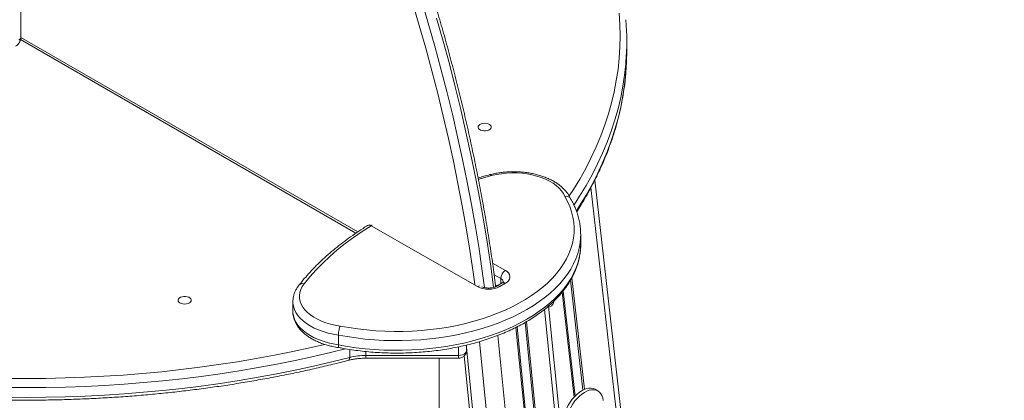
# Model space of a CAD drawing. Units: millimetres. Extents: x -74184 to -22930, y -11302 to 9948.
# Drawn here: x -39985 to -39239, y -5566 to -5278 of the extents above; entities that cross this region are included whole.
import ezdxf

# ---------------------------------------------------------------- set-up
doc = ezdxf.new("R2010")
doc.units = ezdxf.units.MM

msp = doc.modelspace()

# ---------------------------------------------------------------- linework, layer by layer
at = {"color": 7, "linetype": 'Continuous', "lineweight": 15}
for p, q in [((-39984.43, -5291), (-39984.43, -5039.98)), ((-39984.66, -5292.61), (-39730.39, -5439.4)), ((-39525.14, -5301.22), (-39525.14, -5293.87)), ((-39367.95, -7001.33), (-39549.43, -5399.36)), ((-39638.28, -5479.96), (-39718.96, -5433.82)), ((-39560.06, -5440.02), (-39560.05, -5440.52)), ((-39560.05, -5447.87), (-39560.05, -5440.52)), ((-39619.61, -5477.22), (-39623.83, -5479.68)), ((-39617.09, -5477.46), (-39621.31, -5479.92)), ((-39624.49, -5480.01), (-39624.53, -5479.16)), ((-39778.2, -5491.47), (-39778.2, -5491.36)), ((-39778.2, -5491.47), (-39778.2, -5498.82)), ((-39778.2, -5498.69), (-39778.2, -5498.82)), ((-39229.26, -9040.45), (-39584.46, -5494.73)), ((-39743.72, -5516.73), (-39743.72, -5524.08)), ((-39646.71, -5528.67), (-39646.71, -5524.31)), ((-39637.69, -5615.98), (-39646.71, -5525.99)), ((-39722.88, -5532.13), (-39652.71, -5532.13)), ((-39722.88, -5534.25), (-39652.71, -5534.25)), ((-39667.3, -5581.08), (-39667.3, -5534.25)), ((-39639.81, -5617.2), (-39648.3, -5532.48)), ((-39547.08, -5559.06), (-39549.21, -5557.84))]:
    msp.add_line(p, q, dxfattribs=at)
at = {"color": 8, "linetype": 'Continuous', "lineweight": 15}
for p, q in [((-39984.44, -5291.05), (-39729.03, -5438.49)), ((-39552.26, -5404.83), (-39371.41, -7001.33)), ((-39626.87, -5462.11), (-39617.17, -5467.66)), ((-39620.69, -5473.79), (-39625.61, -5470.98)), ((-39620.69, -5473.79), (-39620.69, -5477.85)), ((-39567.79, -5475.11), (-39558.36, -5558.37)), ((-39566.77, -5473.31), (-39557.19, -5557.83)), ((-39624.56, -5478.93), (-39623.54, -5479.51)), ((-39574.14, -5484.23), (-39565.13, -5563.76)), ((-39573.36, -5483.26), (-39564.34, -5562.91)), ((-39587.54, -5497.31), (-39232.38, -9042.59)), ((-39602.22, -5507.18), (-39247.03, -9052.76)), ((-39601.08, -5506.53), (-39245.9, -9051.96)), ((-39609.13, -5510.88), (-39253.83, -9057.56)), ((-39608.3, -5510.46), (-39253.01, -9056.98)), ((-39636.7, -5521.64), (-39280.5, -9077.24)), ((-39622.97, -5516.98), (-39267.3, -9067.36)), ((-39735.16, -5527.63), (-39735.16, -5533.65)), ((-39722.88, -5529.2), (-39722.88, -5532.13)), ((-39652.71, -5525.65), (-39652.71, -5532.13))]:
    msp.add_line(p, q, dxfattribs=at)
at = {"color": 8, "linetype": 'Continuous', "lineweight": 15, "flags": 128}
for points in [[(-39640.34, -5478.28), (-39641.64, -5468.94), (-39644.14, -5452.27), (-39646.88, -5435.53), (-39649.87, -5418.7), (-39653.1, -5401.8), (-39656.57, -5384.83), (-39660.28, -5367.79), (-39664.24, -5350.71), (-39668.43, -5333.57), (-39672.86, -5316.39), (-39677.52, -5299.17), (-39682.42, -5281.92), (-39687.55, -5264.64)], [(-39680.76, -5262.89), (-39675.61, -5280.25), (-39670.68, -5297.58), (-39666, -5314.89), (-39661.55, -5332.15), (-39657.33, -5349.37), (-39653.36, -5366.54), (-39649.63, -5383.66), (-39646.14, -5400.71), (-39642.89, -5417.7), (-39639.89, -5434.61), (-39637.13, -5451.44), (-39634.62, -5468.18), (-39632.9, -5480.73)], [(-39568.68, -5411.25), (-39565.6, -5406.44), (-39560.75, -5398.41), (-39556.26, -5390.32), (-39552.11, -5382.16), (-39548.32, -5373.94), (-39544.88, -5365.68), (-39541.79, -5357.36), (-39539.07, -5349.01), (-39536.7, -5340.61), (-39534.7, -5332.19), (-39533.06, -5323.74), (-39531.78, -5315.27), (-39530.87, -5306.79), (-39530.32, -5298.29), (-39530.14, -5289.79), (-39530.32, -5281.28), (-39530.87, -5272.79)], [(-39626.07, -5480.57), (-39628.26, -5464.51), (-39630.77, -5447.76), (-39633.53, -5430.93), (-39636.53, -5414.02), (-39639.77, -5397.04), (-39643.26, -5379.98), (-39647, -5362.87), (-39650.97, -5345.7), (-39655.18, -5328.48), (-39659.63, -5311.21), (-39664.32, -5293.91), (-39669.24, -5276.57)], [(-39525.78, -5309.9), (-39525.87, -5311.01), (-39526.79, -5319.57), (-39528.08, -5328.11), (-39529.74, -5336.63), (-39531.76, -5345.13), (-39534.14, -5353.59), (-39536.89, -5362.01), (-39540, -5370.4), (-39543.47, -5378.73), (-39547.3, -5387.02), (-39551.48, -5395.25), (-39556.01, -5403.41), (-39560.89, -5411.51), (-39565.12, -5418.04)], [(-39563.24, -5422.53), (-39560.89, -5418.86), (-39556.01, -5410.76), (-39551.48, -5402.6), (-39547.3, -5394.37), (-39543.47, -5386.08), (-39540, -5377.75), (-39536.89, -5369.36), (-39534.14, -5360.94), (-39531.76, -5352.47), (-39529.74, -5343.98), (-39528.08, -5335.46), (-39526.79, -5326.92), (-39525.87, -5318.36), (-39525.81, -5317.63)], [(-39628.81, -5395.09), (-39628.69, -5395.07), (-39628.34, -5395.15), (-39627.95, -5395.41), (-39627.55, -5395.84)], [(-39627.55, -5395.84), (-39636.96, -5398.42), (-39637.69, -5398.63)], [(-39718.96, -5433.82), (-39718.27, -5433.49), (-39718.14, -5433.45)], [(-39560.05, -5440.52), (-39560.11, -5442.83), (-39560.49, -5446.88), (-39561.22, -5450.91), (-39562.31, -5454.92), (-39563.74, -5458.89), (-39565.52, -5462.81), (-39567.63, -5466.68), (-39570.09, -5470.48), (-39572.87, -5474.2), (-39575.97, -5477.84), (-39579.39, -5481.39), (-39583.11, -5484.83), (-39587.13, -5488.15), (-39591.43, -5491.36), (-39596.01, -5494.43), (-39600.85, -5497.37), (-39605.94, -5500.17), (-39611.27, -5502.81), (-39616.82, -5505.29), (-39622.58, -5507.61), (-39628.54, -5509.76), (-39634.68, -5511.73), (-39640.98, -5513.53), (-39647.43, -5515.13), (-39654.01, -5516.55), (-39660.71, -5517.77), (-39667.51, -5518.8), (-39674.38, -5519.62), (-39681.33, -5520.25), (-39688.31, -5520.67), (-39695.33, -5520.89), (-39702.35, -5520.9), (-39709.37, -5520.71), (-39716.36, -5520.32), (-39723.31, -5519.72), (-39730.2, -5518.92), (-39737, -5517.92), (-39743.72, -5516.73)], [(-39743.72, -5524.08), (-39737, -5525.27), (-39730.2, -5526.27), (-39723.31, -5527.07), (-39716.36, -5527.67), (-39709.37, -5528.06), (-39702.35, -5528.25), (-39695.33, -5528.24), (-39688.31, -5528.02), (-39681.33, -5527.6), (-39674.38, -5526.97), (-39667.51, -5526.14), (-39660.71, -5525.12), (-39654.01, -5523.9), (-39647.43, -5522.48), (-39640.98, -5520.87), (-39634.68, -5519.08), (-39628.54, -5517.11), (-39622.58, -5514.96), (-39616.82, -5512.64), (-39611.27, -5510.16), (-39605.94, -5507.52), (-39600.85, -5504.72), (-39596.01, -5501.78), (-39591.43, -5498.71), (-39587.13, -5495.5), (-39583.11, -5492.17), (-39579.39, -5488.74), (-39575.97, -5485.19), (-39572.87, -5481.55), (-39570.09, -5477.83), (-39567.63, -5474.03), (-39565.52, -5470.16), (-39563.74, -5466.24), (-39562.31, -5462.27), (-39561.22, -5458.26), (-39560.49, -5454.23), (-39560.11, -5450.18), (-39560.05, -5447.87)], [(-39743.72, -5516.73), (-39747.72, -5516.06), (-39751.59, -5515.18), (-39755.31, -5514.1), (-39758.84, -5512.82), (-39762.15, -5511.36), (-39765.22, -5509.73), (-39768, -5507.94), (-39770.49, -5506.01), (-39772.66, -5503.96), (-39774.49, -5501.8), (-39775.97, -5499.55), (-39777.08, -5497.23), (-39777.82, -5494.87), (-39778.17, -5492.47), (-39778.2, -5491.47)], [(-39778.2, -5498.82), (-39778.17, -5499.82), (-39777.82, -5502.21), (-39777.08, -5504.58), (-39775.97, -5506.9), (-39774.49, -5509.15), (-39772.66, -5511.31), (-39770.49, -5513.36), (-39768, -5515.29), (-39765.22, -5517.08), (-39762.15, -5518.71), (-39758.84, -5520.17), (-39755.31, -5521.45), (-39751.59, -5522.53), (-39747.72, -5523.41), (-39743.72, -5524.08)], [(-39738.36, -5527.12), (-39748.79, -5529.72), (-39762.56, -5532.93), (-39776.46, -5535.95), (-39790.48, -5538.77), (-39804.63, -5541.39), (-39818.88, -5543.8), (-39833.23, -5546.01), (-39847.67, -5548.01), (-39862.2, -5549.81), (-39876.79, -5551.39), (-39891.45, -5552.77), (-39906.17, -5553.94), (-39920.92, -5554.89), (-39935.72, -5555.64), (-39950.55, -5556.17), (-39965.39, -5556.49), (-39980.24, -5556.59), (-39995.09, -5556.49)], [(-39994.97, -5549.52), (-39980.24, -5549.62), (-39965.51, -5549.52), (-39950.79, -5549.2), (-39936.09, -5548.68), (-39921.42, -5547.94), (-39906.78, -5546.99), (-39892.19, -5545.83), (-39877.66, -5544.47), (-39863.18, -5542.9), (-39848.78, -5541.12), (-39834.46, -5539.13), (-39820.23, -5536.94), (-39806.09, -5534.55), (-39792.07, -5531.95), (-39778.16, -5529.16), (-39764.37, -5526.16), (-39754.16, -5523.8)], [(-39652.71, -5532.13), (-39651.15, -5532.02), (-39649.71, -5531.67), (-39648.46, -5531.12), (-39647.51, -5530.4), (-39646.91, -5529.57), (-39646.71, -5528.67)], [(-39735.16, -5533.65), (-39735.2, -5534.4), (-39735.32, -5535.01), (-39735.51, -5535.48), (-39735.76, -5535.77), (-39735.96, -5535.86)], [(-39722.88, -5532.13), (-39722.88, -5532.87), (-39722.88, -5533.48), (-39722.88, -5533.91), (-39722.88, -5534.17), (-39722.88, -5534.25)], [(-39652.71, -5532.13), (-39652.71, -5532.87), (-39652.71, -5533.48), (-39652.71, -5533.91), (-39652.71, -5534.17), (-39652.71, -5534.25)]]:
    msp.add_lwpolyline(points, dxfattribs=at)
at = {"color": 7, "linetype": 'Continuous', "lineweight": 15, "flags": 128}
for points in [[(-39525.81, -5317.63), (-39525.32, -5309.79), (-39525.14, -5301.22)], [(-39632.85, -5356.17), (-39634.2, -5356.28), (-39635.45, -5356.59), (-39636.5, -5357.09), (-39637.29, -5357.73), (-39637.75, -5358.47), (-39637.84, -5359.26), (-39637.56, -5360.03), (-39636.93, -5360.73), (-39636.01, -5361.3), (-39634.84, -5361.71), (-39633.53, -5361.92), (-39632.17, -5361.92), (-39630.86, -5361.71), (-39629.69, -5361.3), (-39628.77, -5360.73), (-39628.14, -5360.03), (-39627.86, -5359.26), (-39627.95, -5358.47), (-39628.41, -5357.73), (-39629.2, -5357.09), (-39630.25, -5356.59), (-39631.5, -5356.28), (-39632.85, -5356.17)], [(-39572.13, -5411.61), (-39573.21, -5409.43), (-39574.65, -5407.33), (-39576.45, -5405.32), (-39578.58, -5403.42), (-39581.02, -5401.65), (-39583.75, -5400.02), (-39586.74, -5398.56), (-39589.96, -5397.27), (-39593.39, -5396.17), (-39596.99, -5395.27), (-39600.72, -5394.58), (-39604.55, -5394.1), (-39608.45, -5393.84), (-39612.37, -5393.8), (-39616.27, -5393.99), (-39620.13, -5394.39), (-39623.9, -5395.01), (-39627.55, -5395.84)], [(-39742.34, -5509.87), (-39735.71, -5511.05), (-39728.98, -5512.04), (-39722.17, -5512.82), (-39715.31, -5513.4), (-39708.4, -5513.78), (-39701.46, -5513.94), (-39694.52, -5513.9), (-39687.59, -5513.66), (-39680.7, -5513.2), (-39673.85, -5512.54), (-39667.07, -5511.68), (-39660.38, -5510.62), (-39653.79, -5509.36), (-39647.33, -5507.9), (-39641, -5506.26), (-39634.83, -5504.42), (-39628.83, -5502.41), (-39623.02, -5500.22), (-39617.41, -5497.86), (-39612.02, -5495.33), (-39606.87, -5492.65), (-39601.96, -5489.81), (-39597.31, -5486.84), (-39592.94, -5483.73), (-39588.85, -5480.49), (-39585.05, -5477.14), (-39581.56, -5473.67), (-39578.39, -5470.11), (-39575.53, -5466.46), (-39573.01, -5462.73), (-39570.83, -5458.92), (-39568.99, -5455.06), (-39567.49, -5451.15), (-39566.35, -5447.19), (-39565.57, -5443.21), (-39565.14, -5439.21), (-39565.07, -5435.21), (-39565.36, -5431.2), (-39566.01, -5427.21), (-39567.01, -5423.25), (-39568.37, -5419.32), (-39570.08, -5415.44), (-39572.13, -5411.61)], [(-39718.96, -5433.82), (-39725.78, -5438.21), (-39732.32, -5442.75), (-39738.57, -5447.42), (-39744.53, -5452.22), (-39750.19, -5457.13), (-39755.53, -5462.16), (-39760.56, -5467.3), (-39765.27, -5472.54), (-39769.65, -5477.88)], [(-39617.17, -5467.66), (-39615.81, -5468.58), (-39614.76, -5469.63), (-39614.04, -5470.76), (-39613.66, -5471.95), (-39613.65, -5473.15), (-39614.01, -5474.34), (-39614.71, -5475.48), (-39615.75, -5476.53), (-39617.09, -5477.46)], [(-39769.65, -5477.88), (-39771.09, -5479.98), (-39772.16, -5482.16), (-39772.86, -5484.38), (-39773.18, -5486.64), (-39773.12, -5488.9), (-39772.67, -5491.15), (-39771.84, -5493.36), (-39770.64, -5495.52), (-39769.08, -5497.6), (-39767.18, -5499.57), (-39764.95, -5501.44), (-39762.41, -5503.16), (-39759.6, -5504.74), (-39756.53, -5506.15), (-39753.24, -5507.37), (-39749.75, -5508.41), (-39746.11, -5509.25), (-39742.34, -5509.87)], [(-39860.24, -5493.22), (-39858.89, -5493.11), (-39857.64, -5492.8), (-39856.58, -5492.3), (-39855.8, -5491.66), (-39855.34, -5490.92), (-39855.25, -5490.13), (-39855.53, -5489.36), (-39856.15, -5488.67), (-39857.08, -5488.09), (-39858.25, -5487.68), (-39859.56, -5487.47), (-39860.92, -5487.47), (-39862.23, -5487.68), (-39863.39, -5488.09), (-39864.32, -5488.67), (-39864.95, -5489.36), (-39865.23, -5490.13), (-39865.13, -5490.92), (-39864.68, -5491.66), (-39863.89, -5492.3), (-39862.84, -5492.8), (-39861.59, -5493.11), (-39860.24, -5493.22)], [(-39995.09, -5563.84), (-39980.24, -5563.94), (-39965.39, -5563.84), (-39950.55, -5563.52), (-39935.72, -5562.99), (-39920.92, -5562.24), (-39906.17, -5561.29), (-39891.45, -5560.12), (-39876.79, -5558.74), (-39862.2, -5557.16), (-39847.67, -5555.36), (-39833.23, -5553.36), (-39818.88, -5551.15), (-39804.63, -5548.74), (-39790.48, -5546.12), (-39776.46, -5543.3), (-39762.56, -5540.28), (-39748.79, -5537.06), (-39735.16, -5533.65)], [(-39549.21, -5557.84), (-39549.21, -5557.84), (-39550.63, -5557.23), (-39552.19, -5556.93), (-39553.88, -5556.96), (-39555.66, -5557.31), (-39557.51, -5557.97), (-39559.38, -5558.93), (-39561.25, -5560.18), (-39563.09, -5561.7), (-39564.85, -5563.45), (-39566.52, -5565.41), (-39568.06, -5567.54), (-39569.44, -5569.8), (-39570.64, -5572.16)], [(-39543.05, -5566.29), (-39543.4, -5564.37), (-39543.99, -5562.65), (-39544.82, -5561.18), (-39545.85, -5559.98), (-39547.09, -5559.06), (-39548.51, -5558.45), (-39550.07, -5558.16), (-39551.76, -5558.18), (-39553.54, -5558.53), (-39555.39, -5559.19), (-39557.26, -5560.16), (-39559.13, -5561.41), (-39560.97, -5562.92), (-39562.73, -5564.68), (-39564.4, -5566.63), (-39565.94, -5568.76), (-39567.32, -5571.03), (-39568.52, -5573.39)]]:
    msp.add_lwpolyline(points, dxfattribs=at)
at = {"color": 7, "linetype": 'Continuous', "lineweight": 15}
for centre, radius, start, end in [((-39724.87, -5293.87), 199.74, 355.39533, 4.65045), ((-39718.96, -5437.9), 5, 103.35968, 121.89322), ((-39612.98, -5474.14), 7.71, 122.87628, 177.4265), ((-39629.84, -5463.65), 18.37, 242.63495, 297.6696), ((-39723.02, -5581.42), 49.28, 89.83246, 104.2596)]:
    msp.add_arc(centre, radius, start, end, dxfattribs=at)
at = {"color": 8, "linetype": 'Continuous', "lineweight": 15}
for centre, radius, start, end in [((-39986.92, -5290.76), 2.5, 294.62388, 354.40977), ((-39720.41, -5435.89), 2.53, 55.00373, 117.95529), ((-39622.06, -5476.97), 3.47, 5.16288, 66.55279), ((-39618.54, -5479.44), 2.46, 53.63235, 115.59046), ((-39770.87, -5481.32), 3.65, 70.49013, 138.02729), ((-39636.58, -5482.67), 3.2, 95.1912, 122.25251), ((-39625.93, -5479.29), 1.41, 321.41332, 5.52254), ((-39622.77, -5481.92), 2.48, 53.89635, 115.30411)]:
    msp.add_arc(centre, radius, start, end, dxfattribs=at)
at = {"color": 7, "linetype": 'Continuous', "lineweight": 15}
for points, knots in [([(-39624.53, -5479.16), (-39624.89, -5476.4), (-39625.93, -5468.42), (-39627.83, -5455.15), (-39630.3, -5439.31), (-39632.98, -5423.4), (-39635.88, -5407.42), (-39639, -5391.38), (-39642.34, -5375.27), (-39645.89, -5359.12), (-39649.66, -5342.92), (-39653.64, -5326.67), (-39657.83, -5310.39), (-39662.23, -5294.07), (-39666.84, -5277.72), (-39671.66, -5261.36), (-39676.69, -5244.97), (-39681.92, -5228.57), (-39687.35, -5212.16), (-39692.99, -5195.75), (-39698.82, -5179.34), (-39704.85, -5162.93), (-39711.08, -5146.54), (-39717.5, -5130.17), (-39724.11, -5113.82), (-39730.92, -5097.49), (-39737.91, -5081.2), (-39745.08, -5064.94), (-39752.44, -5048.73), (-39759.99, -5032.56), (-39767.71, -5016.45), (-39775.6, -5000.39), (-39783.67, -4984.4), (-39791.92, -4968.47), (-39800.33, -4952.61), (-39808.91, -4936.83), (-39817.65, -4921.14), (-39826.55, -4905.52), (-39835.61, -4890), (-39844.83, -4874.58), (-39854.2, -4859.26), (-39863.71, -4844.04), (-39873.38, -4828.93), (-39883.19, -4813.94), (-39893.14, -4799.07), (-39903.23, -4784.32), (-39913.45, -4769.7), (-39923.81, -4755.21), (-39934.1, -4741.11), (-39941.59, -4731.08), (-39945.56, -4725.82), (-39946.17, -4725.02)], [0, 0, 0, 0, 0.011054, 0.03205, 0.053046, 0.074042, 0.095036, 0.116031, 0.137025, 0.158018, 0.179011, 0.200004, 0.220996, 0.241988, 0.262979, 0.28397, 0.30496, 0.32595, 0.34694, 0.367929, 0.388918, 0.409907, 0.430896, 0.451884, 0.472872, 0.49386, 0.514847, 0.535835, 0.556822, 0.577809, 0.598795, 0.619782, 0.640769, 0.661755, 0.682742, 0.703728, 0.724714, 0.7457, 0.766687, 0.787673, 0.808659, 0.829646, 0.850632, 0.871619, 0.892605, 0.913592, 0.934579, 0.955566, 0.976553, 0.996436, 1, 1, 1, 1]), ([(-39988.32, -5297.77), (-39988, -5297.57), (-39987.3, -5297.11), (-39986.36, -5296.16), (-39985.51, -5294.98), (-39984.86, -5293.6), (-39984.49, -5292.24), (-39984.45, -5291.36), (-39984.43, -5291)], [0, 0, 0, 0, 0.142919, 0.310425, 0.48701, 0.671773, 0.868375, 1, 1, 1, 1]), ([(-39563.12, -5423.25), (-39562.08, -5421.62), (-39559.42, -5417.5), (-39555.48, -5410.79), (-39551.29, -5403.16), (-39547.41, -5395.46), (-39543.83, -5387.72), (-39540.56, -5379.93), (-39537.61, -5372.1), (-39534.96, -5364.24), (-39532.62, -5356.34), (-39530.6, -5348.42), (-39528.89, -5340.47), (-39527.51, -5332.5), (-39526.47, -5324.98), (-39526.04, -5320.11), (-39525.85, -5317.91)], [0, 0, 0, 0, 0.048359, 0.122777, 0.19716, 0.271506, 0.345813, 0.420081, 0.494307, 0.568494, 0.642641, 0.716749, 0.790823, 0.864864, 0.938877, 1, 1, 1, 1]), ([(-39628.81, -5395.09), (-39630.34, -5395.49), (-39633.38, -5396.29), (-39636.36, -5397.15), (-39637.83, -5397.58)], [0, 0, 0, 0, 0.505233, 1, 1, 1, 1]), ([(-39567.57, -5413.66), (-39567.7, -5413.35), (-39568.15, -5412.27), (-39569.16, -5410.48), (-39570.67, -5408.31), (-39572.49, -5406.23), (-39574.59, -5404.26), (-39576.95, -5402.4), (-39579.57, -5400.68), (-39582.42, -5399.11), (-39585.46, -5397.7), (-39588.68, -5396.46), (-39592.06, -5395.4), (-39595.56, -5394.51), (-39599.16, -5393.82), (-39602.84, -5393.3), (-39606.57, -5392.98), (-39610.34, -5392.85), (-39614.11, -5392.91), (-39617.86, -5393.15), (-39621.56, -5393.6), (-39625.23, -5394.22), (-39627.61, -5394.79), (-39628.81, -5395.09)], [0, 0, 0, 0, 0.018274, 0.064658, 0.111599, 0.159378, 0.207908, 0.257018, 0.306507, 0.356191, 0.40592, 0.455598, 0.505192, 0.554691, 0.604102, 0.653439, 0.702722, 0.751974, 0.801218, 0.850478, 0.899773, 0.949127, 1, 1, 1, 1]), ([(-39572.13, -5411.61), (-39572.11, -5411.61), (-39571.76, -5411.55), (-39570.86, -5411.49), (-39569.54, -5411.74), (-39568.37, -5412.38), (-39567.96, -5413.03), (-39567.79, -5413.31)], [0, 0, 0, 0, 0.008015, 0.194524, 0.488666, 0.782547, 1, 1, 1, 1]), ([(-39560.1, -5439.98), (-39560.1, -5439.22), (-39560.11, -5437.14), (-39560.47, -5433.75), (-39561.16, -5429.81), (-39562.17, -5425.9), (-39563.49, -5422.02), (-39565.12, -5418.19), (-39566.58, -5415.28), (-39567.54, -5413.67), (-39567.76, -5413.29)], [0, 0, 0, 0, 0.082886, 0.227627, 0.372447, 0.517526, 0.66302, 0.809045, 0.955676, 1, 1, 1, 1]), ([(-39721.6, -5433.65), (-39722.75, -5434.37), (-39726.07, -5436.46), (-39731.39, -5440.02), (-39737.48, -5444.36), (-39743.32, -5448.82), (-39748.9, -5453.39), (-39754.22, -5458.07), (-39759.28, -5462.85), (-39764.06, -5467.74), (-39768.48, -5472.63), (-39771.6, -5476.36), (-39773.23, -5478.42), (-39773.59, -5478.87)], [0, 0, 0, 0, 0.054163, 0.156911, 0.259668, 0.362419, 0.465157, 0.567874, 0.67056, 0.773203, 0.87579, 0.972789, 1, 1, 1, 1]), ([(-39743.16, -5526.23), (-39742.68, -5526.32), (-39740.1, -5526.83), (-39735.35, -5527.63), (-39728.91, -5528.55), (-39722.39, -5529.29), (-39715.83, -5529.84), (-39709.22, -5530.21), (-39702.6, -5530.39), (-39695.97, -5530.39), (-39689.34, -5530.21), (-39682.74, -5529.83), (-39676.18, -5529.28), (-39669.66, -5528.54), (-39663.22, -5527.62), (-39656.85, -5526.53), (-39650.58, -5525.25), (-39644.42, -5523.8), (-39638.37, -5522.18), (-39632.47, -5520.39), (-39626.71, -5518.43), (-39621.12, -5516.31), (-39615.7, -5514.04), (-39610.46, -5511.61), (-39605.43, -5509.03), (-39600.6, -5506.31), (-39596, -5503.45), (-39591.63, -5500.46), (-39587.51, -5497.34), (-39583.64, -5494.1), (-39580.03, -5490.74), (-39576.7, -5487.28), (-39573.65, -5483.73), (-39570.9, -5480.09), (-39568.44, -5476.36), (-39566.29, -5472.58), (-39564.45, -5468.73), (-39562.93, -5464.84), (-39561.72, -5460.91), (-39560.83, -5456.96), (-39560.28, -5453), (-39560.03, -5449.9), (-39560.08, -5448.13), (-39560.09, -5447.68)], [0, 0, 0, 0, 0.005856, 0.031205, 0.056548, 0.081886, 0.107219, 0.132549, 0.157877, 0.183205, 0.208532, 0.233861, 0.259193, 0.284528, 0.309869, 0.335215, 0.360569, 0.385932, 0.411304, 0.436687, 0.462081, 0.487488, 0.512908, 0.53834, 0.563785, 0.58924, 0.614704, 0.640173, 0.665642, 0.691102, 0.716543, 0.741955, 0.767324, 0.792635, 0.817871, 0.843017, 0.868061, 0.892996, 0.917818, 0.942536, 0.967162, 0.991721, 1, 1, 1, 1]), ([(-39618.56, -5476.36), (-39618.56, -5476.35), (-39618.55, -5476.32), (-39618.61, -5476.45), (-39618.9, -5476.75), (-39619.31, -5477.05), (-39619.57, -5477.2), (-39619.61, -5477.22)], [0, 0, 0, 0, 0.024427, 0.338008, 0.661232, 0.958462, 1, 1, 1, 1]), ([(-39773.59, -5478.87), (-39773.9, -5479.29), (-39774.76, -5480.43), (-39775.94, -5482.39), (-39777.02, -5484.77), (-39777.75, -5487.19), (-39778.15, -5489.39), (-39778.16, -5490.77), (-39778.17, -5491.33)], [0, 0, 0, 0, 0.1099194, 0.3052627, 0.4978404, 0.6866609, 0.8721149, 1, 1, 1, 1]), ([(-39623.83, -5479.68), (-39623.97, -5479.76), (-39624.37, -5479.98), (-39625.24, -5480.35), (-39626.47, -5480.7), (-39627.87, -5480.95), (-39629.37, -5481.07), (-39630.9, -5481.04), (-39632.4, -5480.87), (-39633.74, -5480.56), (-39634.66, -5480.26), (-39635.03, -5480.08), (-39635.09, -5480.05)], [0, 0, 0, 0, 0.057891, 0.167064, 0.278905, 0.393641, 0.510465, 0.628367, 0.746222, 0.862715, 0.976945, 1, 1, 1, 1]), ([(-39584.38, -5495.6), (-39584.34, -5495.59), (-39583.88, -5495.51), (-39583.09, -5495.1), (-39582.06, -5494.4), (-39581.23, -5493.49), (-39580.64, -5492.42), (-39580.34, -5491.56), (-39580.31, -5491.08), (-39580.3, -5491)], [0, 0, 0, 0, 0.0182854, 0.2140255, 0.4028782, 0.589586, 0.7767019, 0.964824, 1, 1, 1, 1]), ([(-39778.17, -5498.67), (-39778.18, -5498.91), (-39778.23, -5499.96), (-39777.99, -5501.81), (-39777.47, -5504.18), (-39776.61, -5506.49), (-39775.46, -5508.75), (-39774.01, -5510.93), (-39772.27, -5513.03), (-39770.25, -5515.04), (-39767.95, -5516.92), (-39765.39, -5518.68), (-39762.6, -5520.29), (-39759.61, -5521.74), (-39756.43, -5523.02), (-39753.09, -5524.13), (-39749.62, -5525.06), (-39746.3, -5525.77), (-39744.11, -5526.09), (-39743.14, -5526.23)], [0, 0, 0, 0, 0.018024, 0.076408, 0.134756, 0.19347, 0.252922, 0.313363, 0.374885, 0.437418, 0.500766, 0.56467, 0.628882, 0.693201, 0.757475, 0.821645, 0.885695, 0.949626, 1, 1, 1, 1]), ([(-39742.34, -5509.87), (-39742.34, -5509.88), (-39742.44, -5510.08), (-39742.7, -5510.69), (-39743.08, -5511.93), (-39743.43, -5513.56), (-39743.67, -5515.26), (-39743.7, -5516.24), (-39743.72, -5516.73)], [0, 0, 0, 0, 0.00585, 0.141987, 0.356686, 0.571196, 0.785598, 1, 1, 1, 1]), ([(-39743.72, -5524.08), (-39743.7, -5524.5), (-39743.67, -5525.35), (-39743.46, -5526.09), (-39743.24, -5526.15), (-39743.15, -5526.18)], [0, 0, 0, 0, 0.361715, 0.72343, 1, 1, 1, 1]), ([(-39652.71, -5534.25), (-39652.34, -5534.23), (-39651.53, -5534.19), (-39650.33, -5533.85), (-39649.2, -5533.28), (-39648.24, -5532.49), (-39647.48, -5531.53), (-39646.96, -5530.42), (-39646.7, -5529.44), (-39646.74, -5528.85), (-39646.75, -5528.67)], [0, 0, 0, 0, 0.12144, 0.265776, 0.404001, 0.538336, 0.671992, 0.80613, 0.940972, 1, 1, 1, 1]), ([(-40224.52, -5535.86), (-40222.31, -5536.42), (-40215.91, -5538.07), (-40205.22, -5540.66), (-40192.42, -5543.57), (-40179.51, -5546.31), (-40166.49, -5548.87), (-40153.37, -5551.26), (-40140.16, -5553.48), (-40126.87, -5555.52), (-40113.5, -5557.38), (-40100.06, -5559.07), (-40086.55, -5560.57), (-40072.99, -5561.9), (-40059.39, -5563.04), (-40045.74, -5564), (-40032.05, -5564.79), (-40018.34, -5565.38), (-40004.61, -5565.8), (-39990.87, -5566.03), (-39977.12, -5566.08), (-39963.37, -5565.95), (-39949.63, -5565.63), (-39935.91, -5565.13), (-39922.21, -5564.45), (-39908.54, -5563.59), (-39894.91, -5562.55), (-39881.33, -5561.32), (-39867.79, -5559.91), (-39854.32, -5558.33), (-39840.91, -5556.56), (-39827.57, -5554.62), (-39814.32, -5552.5), (-39801.15, -5550.2), (-39788.07, -5547.73), (-39775.1, -5545.09), (-39762.23, -5542.27), (-39749.71, -5539.33), (-39740.98, -5537.16), (-39736.48, -5535.99), (-39735.96, -5535.86)], [0, 0, 0, 0, 0.014393, 0.041722, 0.06905, 0.096377, 0.123703, 0.151028, 0.178352, 0.205675, 0.232998, 0.26032, 0.287641, 0.314962, 0.342282, 0.369602, 0.396921, 0.424241, 0.45156, 0.478879, 0.506197, 0.533516, 0.560835, 0.588154, 0.615473, 0.642793, 0.670112, 0.697433, 0.724753, 0.752074, 0.779396, 0.806719, 0.834042, 0.861366, 0.888691, 0.916017, 0.943344, 0.970672, 0.996563, 1, 1, 1, 1]), ([(-39735.96, -5535.86), (-39735.47, -5535.74), (-39734.06, -5535.39), (-39731.62, -5534.92), (-39728.63, -5534.52), (-39725.7, -5534.29), (-39723.78, -5534.26), (-39722.88, -5534.25)], [0, 0, 0, 0, 0.118089, 0.345367, 0.573218, 0.801538, 1, 1, 1, 1])]:
    msp.add_open_spline(points, degree=3, knots=knots, dxfattribs=at)

doc.saveas('drawing.dxf')
